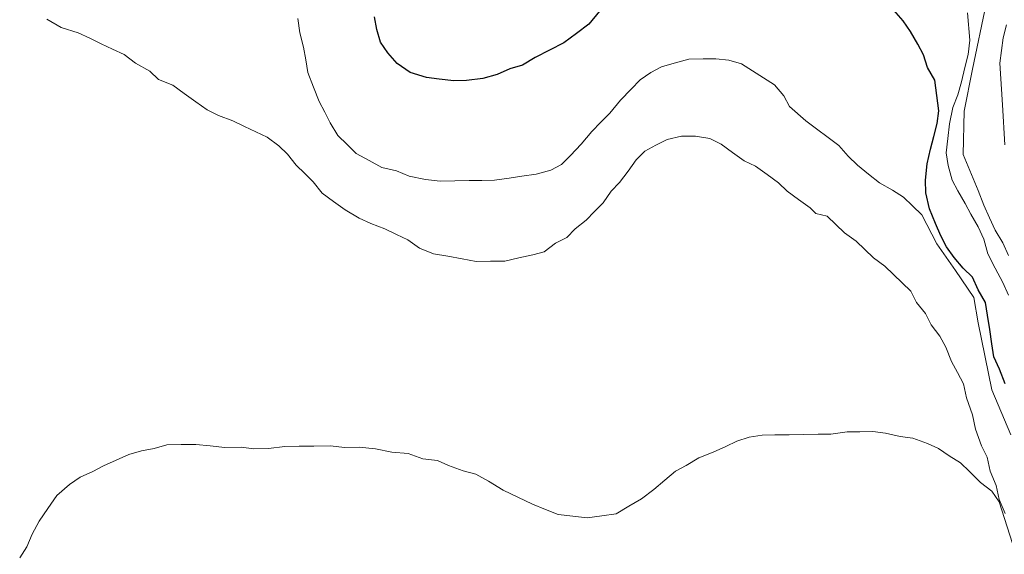
# Model space of a CAD drawing. Units: metres. Extents: x 641059 to 645575, y 4710964 to 4714025.
# Drawn here: x 644921 to 645086, y 4711523 to 4711612 of the extents above; entities that cross this region are included whole.
import ezdxf

# ---------------------------------------------------------------- set-up
doc = ezdxf.new("R2010")
doc.units = ezdxf.units.M
doc.header["$MEASUREMENT"] = 0
for name, color, linetype, lineweight in [('Level 36', 19, 'Continuous', 0), ('Level 4', 36, 'Continuous', 30), ('Level 5', 36, 'Continuous', 0)]:
    doc.layers.add(name, color=color, linetype=linetype, lineweight=lineweight)

msp = doc.modelspace()

# ---------------------------------------------------------------- linework, layer by layer
at = {"layer": 'Level 36', "color": 92, "linetype": 'Continuous', "lineweight": 0}
for points in [[(644958.89, 4711594.36, 458.91), (644956.97, 4711595.28, 458.91), (644954.58, 4711596.19, 458.91), (644952.67, 4711597.11, 459.15), (644950.74, 4711598.5, 459.15), (644948.82, 4711599.9, 459.15), (644946.89, 4711601.29, 459.15), (644944.5, 4711602.2, 459.15), (644943.05, 4711603.61, 459.15), (644940.65, 4711604.99, 459.15), (644938.73, 4711606.39, 459.15), (644936.81, 4711607.31, 459.15), (644934.9, 4711608.23, 459.15), (644932.98, 4711609.15, 459.15), (644931.06, 4711610.07, 459.39), (644928.2, 4711610.97, 459.39), (644925.8, 4711612.36, 459.39)], [(645086.4, 4711529.4, 460.61), (645085.41, 4711531.76, 460.37), (645084.89, 4711534.13, 460.12), (645083.9, 4711536.49, 459.64), (645083.39, 4711538.86, 459.64), (645082.41, 4711540.74, 459.64), (645081.41, 4711543.58, 459.39), (645080.9, 4711545.95, 458.91), (645079.9, 4711548.79, 458.91), (645079.39, 4711551.15, 458.91), (645078.41, 4711553.04, 458.91), (645077.43, 4711554.93, 458.91), (645076.44, 4711557.29, 458.91), (645075.45, 4711559.17, 458.91), (645074, 4711561.05, 458.91), (645073.02, 4711562.94, 458.91), (645071.56, 4711564.81, 458.91), (645070.58, 4711566.7, 458.91), (645069.13, 4711568.1, 458.91), (645067.68, 4711569.5, 458.91), (645066.23, 4711570.91, 458.66), (645064.31, 4711572.3, 458.66), (645062.86, 4711573.7, 458.66), (645061.41, 4711575.11, 458.66), (645059.49, 4711576.5, 458.66), (645058.04, 4711577.9, 458.66), (645056.59, 4711579.31, 458.66), (645054.68, 4711579.75, 458.66), (645053.71, 4711580.69, 458.66), (645051.79, 4711582.08, 458.66), (645049.86, 4711583.48, 458.66), (645048.42, 4711584.88, 458.66), (645046.49, 4711586.27, 458.66), (645044.57, 4711587.67, 458.91), (645042.65, 4711588.59, 458.91), (645040.73, 4711589.98, 458.91), (645038.8, 4711591.38, 458.91), (645036.89, 4711592.3, 458.91), (645034.5, 4711592.73, 458.91), (645032.13, 4711592.69, 458.91), (645029.76, 4711592.18, 458.66), (645027.87, 4711591.2, 458.66), (645025.99, 4711590.22, 458.66), (645024.58, 4711588.77, 458.66), (645023.19, 4711586.84, 458.66), (645021.79, 4711584.92, 458.66), (645020.39, 4711583.47, 458.66), (645019, 4711581.55, 458.66), (645017.59, 4711580.1, 458.66), (645016.19, 4711578.65, 458.66), (645014.31, 4711577.19, 458.91), (645012.91, 4711575.74, 458.91), (645011.02, 4711574.76, 458.91), (645009.15, 4711573.31, 458.91), (645007.25, 4711572.8, 458.91), (645004.89, 4711572.29, 458.91), (645002.52, 4711571.77, 458.91), (645000.14, 4711571.73, 458.91), (644997.76, 4711571.69, 458.91), (644995.38, 4711572.13, 458.91), (644993, 4711572.57, 458.91), (644990.61, 4711573, 458.91), (644988.22, 4711573.92, 458.91), (644986.3, 4711575.31, 458.91), (644984.38, 4711576.23, 458.91), (644982.46, 4711577.15, 458.91), (644980.07, 4711578.06, 458.91), (644978.16, 4711578.98, 458.91), (644975.76, 4711580.37, 458.91), (644973.83, 4711581.76, 458.91), (644971.91, 4711583.16, 458.91), (644970.45, 4711585.04, 458.91), (644969, 4711586.44, 458.91), (644967.55, 4711587.84, 458.91), (644966.1, 4711589.72, 458.91), (644964.65, 4711591.12, 458.91), (644962.72, 4711592.52, 458.91), (644960.81, 4711593.44, 458.91), (644958.89, 4711594.36, 458.91)]]:
    msp.add_polyline3d(points, dxfattribs=at)
at = {"layer": 'Level 4', "color": 36, "linetype": 'Continuous', "lineweight": 30}
for points in [[(645018.44, 4711613.67, 450.01), (645016.65, 4711611.52, 450.01), (645014.55, 4711609.96, 450.01), (645012.44, 4711608.4, 450.01), (645010.03, 4711607.15, 450.01), (645007.61, 4711605.89, 450.01), (645005.5, 4711604.64, 450.01), (645003.39, 4711604, 450.01), (645001.27, 4711603.05, 450.01), (644998.85, 4711602.4, 450.01), (644996.12, 4711602.05, 450.01), (644993.99, 4711602.02, 450.01), (644991.55, 4711602.28, 450.01), (644989.41, 4711602.55, 450.01), (644986.66, 4711603.42, 450.01), (644984.51, 4711604.91, 450.01), (644982.96, 4711606.71, 450.01), (644981.71, 4711608.51, 450.01), (644981.07, 4711610.63, 450.01), (644980.73, 4711612.76, 450.01)], [(645086.39, 4711551.19, 450.01), (645085.44, 4711553.61, 450.01), (645084.49, 4711555.72, 450.01), (645084.15, 4711557.85, 450.01), (645083.81, 4711560.28, 450.01), (645083.46, 4711562.71, 450.01), (645083.13, 4711564.83, 450.01), (645081.87, 4711566.94, 450.01), (645080.93, 4711569.05, 450.01), (645079.38, 4711570.55, 450.01), (645077.83, 4711572.35, 450.01), (645076.58, 4711574.15, 450.01), (645075.64, 4711575.97, 450.01), (645074.7, 4711578.08, 450.01), (645073.74, 4711580.5, 450.01), (645073.09, 4711583.23, 450.01), (645073.06, 4711585.35, 450.01), (645073.32, 4711588.1, 450.01), (645073.88, 4711590.54, 450.01), (645074.46, 4711592.68, 450.01), (645075.03, 4711594.82, 450.01), (645075.3, 4711596.95, 450.01), (645074.61, 4711602.11, 450.01), (645073.36, 4711604.22, 450.01), (645072.71, 4711606.34, 450.01), (645071.77, 4711608.15, 450.01), (645070.52, 4711610.26, 450.01), (645069.28, 4711612.07, 450.01), (645067.72, 4711613.87, 450.01)]]:
    msp.add_polyline3d(points, dxfattribs=at)
at = {"layer": 'Level 5', "color": 36, "linetype": 'Continuous', "lineweight": 0}
for points in [[(645083.21, 4711614.94, 440.01), (645080.95, 4711603.95, 440.01), (645079.55, 4711596.93, 440.01), (645079.36, 4711589.62, 440.01), (645081.89, 4711583.58, 440.01), (645082.85, 4711581.16, 440.01), (645083.79, 4711579.04, 440.01), (645084.74, 4711576.93, 440.01), (645085.99, 4711574.82, 440.01), (645086.94, 4711572.71, 440.01)], [(645086.95, 4711566.04, 445.01), (645086, 4711568.15, 445.01), (645084.74, 4711570.57, 445.01), (645083.49, 4711572.98, 445.01), (645082.84, 4711575.41, 445.01), (645081.89, 4711577.52, 445.01), (645080.64, 4711579.63, 445.01), (645079.7, 4711581.44, 445.01), (645078.45, 4711583.55, 445.01), (645077.51, 4711585.36, 445.01), (645076.86, 4711587.78, 445.01), (645076.52, 4711589.91, 445.01), (645076.78, 4711592.34, 445.01), (645077.05, 4711594.78, 445.01), (645077.61, 4711597.53, 445.01), (645078.49, 4711599.67, 445.01), (645079.06, 4711601.81, 445.01), (645079.63, 4711604.26, 445.01), (645080.21, 4711606.4, 445.01), (645080.47, 4711608.83, 445.01), (645080.09, 4711613.39, 445.01)], [(644967.84, 4711612.48, 455.01), (644968.19, 4711610.05, 455.01), (644968.83, 4711607.63, 455.01), (644969.17, 4711605.51, 455.01), (644969.51, 4711603.38, 455.01), (644970.46, 4711600.96, 455.01), (644971.42, 4711598.55, 455.01), (644972.36, 4711596.74, 455.01), (644973.3, 4711594.93, 455.01), (644974.55, 4711592.82, 455.01), (644976.1, 4711591.32, 455.01), (644977.64, 4711589.82, 455.01), (644979.79, 4711588.64, 455.01), (644981.94, 4711587.46, 455.01), (644984.38, 4711586.89, 455.01), (644986.53, 4711586.01, 455.01), (644989.27, 4711585.45, 455.01), (644991.71, 4711585.18, 455.01), (644994.15, 4711585.22, 455.01), (644996.58, 4711585.26, 455.01), (644998.71, 4711585.3, 455.01), (645000.84, 4711585.33, 455.01), (645003.27, 4711585.68, 455.01), (645005.39, 4711586.02, 455.01), (645007.82, 4711586.36, 455.01), (645010.24, 4711587.01, 455.01), (645012.05, 4711587.95, 455.01), (645013.55, 4711589.49, 455.01), (645015.34, 4711591.35, 455.01), (645017.13, 4711593.51, 455.01), (645018.63, 4711595.05, 455.01), (645020.13, 4711596.6, 455.01), (645021.92, 4711598.76, 455.01), (645023.71, 4711600.61, 455.01), (645025.21, 4711602.16, 455.01), (645027.01, 4711603.4, 455.01), (645028.82, 4711604.35, 455.01), (645030.94, 4711604.99, 455.01), (645033.37, 4711605.64, 455.01), (645035.8, 4711605.68, 455.01), (645037.93, 4711605.71, 455.01), (645040.06, 4711605.44, 455.01), (645042.2, 4711604.87, 455.01), (645044.05, 4711603.68, 455.01), (645045.89, 4711602.49, 455.01), (645047.74, 4711601.31, 455.01), (645049.29, 4711599.51, 455.01)], [(645086.63, 4711611.37, 435.01), (645086.06, 4711609.23, 435.01), (645085.79, 4711607.09, 435.01), (645085.52, 4711604.96, 435.01), (645085.93, 4711597.97, 435.01), (645086.35, 4711591.28, 435.01)], [(645049.29, 4711599.51, 455.01), (645050.23, 4711597.7, 455.01), (645053.01, 4711595.31, 455.01), (645058.55, 4711591.14, 455.01), (645060.1, 4711589.34, 455.01), (645061.65, 4711587.84, 455.01), (645063.5, 4711586.35, 455.01), (645065.35, 4711584.86, 455.01), (645067.49, 4711583.68, 455.01), (645069.34, 4711582.49, 455.01), (645070.88, 4711581, 455.01), (645072.43, 4711579.5, 455.01), (645074.94, 4711574.67, 455.01), (645078.06, 4711570.16, 455.01), (645081.17, 4711565.65, 455.01), (645081.85, 4711561.4, 455.01), (645084.16, 4711550.18, 455.01), (645087.33, 4711542.62, 455.01)], [(644921.24, 4711521.97, 460.01), (644922.43, 4711523.82, 460.01), (644923.31, 4711525.96, 460.01), (644924.49, 4711528.11, 460.01), (644925.98, 4711530.26, 460.01), (644927.46, 4711532.42, 460.01), (644929.56, 4711534.28, 460.01), (644931.37, 4711535.52, 460.01), (644933.48, 4711536.47, 460.01), (644935.29, 4711537.41, 460.01), (644937.41, 4711538.36, 460.01), (644939.52, 4711539.31, 460.01), (644941.64, 4711539.95, 460.01), (644943.76, 4711540.29, 460.01), (644945.88, 4711540.93, 460.01), (644948.32, 4711540.97, 460.01), (644950.75, 4711541.01, 460.01), (644953.19, 4711540.75, 460.01), (644955.63, 4711540.48, 460.01), (644958.36, 4711540.53, 460.01), (644960.5, 4711540.26, 460.01), (644962.93, 4711540.3, 460.01), (644965.66, 4711540.65, 460.01), (644968.1, 4711540.69, 460.01), (644970.53, 4711540.72, 460.01), (644973.27, 4711540.77, 460.01), (644975.71, 4711540.5, 460.01), (644978.14, 4711540.54, 460.01), (644980.88, 4711540.28, 460.01), (644983.63, 4711539.72, 460.01), (644986.37, 4711539.46, 460.01), (644988.82, 4711538.59, 460.01), (644991.26, 4711538.32, 460.01), (644993.1, 4711537.44, 460.01), (644995.55, 4711536.57, 460.01), (644997.69, 4711535.99, 460.01), (644999.83, 4711534.81, 460.01), (645002.29, 4711533.33, 460.01), (645004.75, 4711532.15, 460.01), (645007.2, 4711530.98, 460.01), (645009.34, 4711530.1, 460.01), (645011.49, 4711529.22, 460.01), (645013.92, 4711528.96, 460.01), (645016.36, 4711528.69, 460.01), (645018.79, 4711529.04, 460.01), (645021.22, 4711529.38, 460.01), (645023.33, 4711530.63, 460.01), (645025.44, 4711531.88, 460.01), (645027.54, 4711533.44, 460.01), (645029.34, 4711534.99, 460.01), (645031.14, 4711536.54, 460.01), (645032.95, 4711537.48, 460.01), (645035.06, 4711538.73, 460.01), (645037.48, 4711539.68, 460.01), (645039.6, 4711540.63, 460.01), (645041.41, 4711541.57, 460.01), (645043.52, 4711542.22, 460.01), (645045.65, 4711542.55, 460.01), (645047.78, 4711542.59, 460.01), (645050.21, 4711542.63, 460.01), (645052.64, 4711542.67, 460.01), (645055.08, 4711542.71, 460.01), (645057.21, 4711542.74, 460.01), (645059.94, 4711543.09, 460.01), (645062.07, 4711543.13, 460.01), (645064.2, 4711543.16, 460.01), (645066.33, 4711542.89, 460.01), (645068.78, 4711542.32, 460.01), (645070.91, 4711542.05, 460.01), (645073.36, 4711541.18, 460.01), (645075.2, 4711540.3, 460.01)], [(645075.2, 4711540.3, 460.01), (645077.04, 4711539.11, 460.01), (645078.89, 4711537.92, 460.01), (645080.43, 4711536.43, 460.01), (645082.29, 4711534.63, 460.01), (645084.14, 4711533.14, 460.01), (645085.38, 4711531.34, 460.01), (645087.63, 4711524.37, 460.01)]]:
    msp.add_polyline3d(points, dxfattribs=at)

doc.saveas('drawing.dxf')
